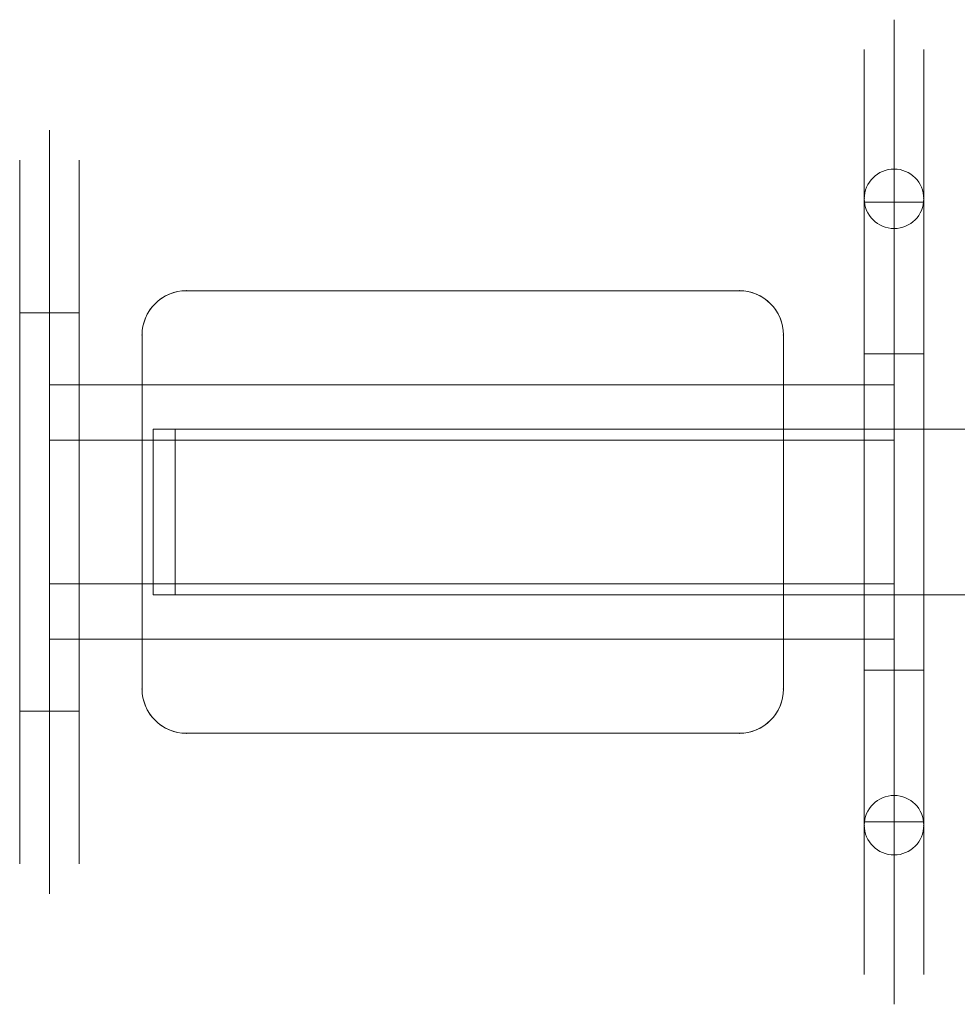
# Model space of a CAD drawing. Units: millimetres. Extents: x 1196 to 4906, y -2090 to 1620.
# Drawn here: x 2396 to 2820, y -457 to -12 of the extents above; entities that cross this region are included whole.
import ezdxf

# ---------------------------------------------------------------- set-up
doc = ezdxf.new("R2010")
doc.units = ezdxf.units.MM
doc.header["$MEASUREMENT"] = 0
doc.layers.add('Level 26', color=7, linetype='Continuous', lineweight=0)

# ---------------------------------------------------------------- blocks, each defined once
blk = doc.blocks.new('From Solid_27')
at = {"layer": 'Level 26', "color": 40, "linetype": 'Continuous', "lineweight": 0}
for p, q in [((2777.76, -94.71), (2804.66, -94.71)), ((2777.76, -94.71), (2777.76, -374.71)), ((2791.21, -94.71), (2791.21, -374.71)), ((2791.21, -94.71), (2791.21, -374.71)), ((2804.66, -94.71), (2804.66, -374.71)), ((2777.76, -374.71), (2804.66, -374.71))]:
    blk.add_line(p, q, dxfattribs=at)
blk = doc.blocks.new('From Solid_28')
at = {"layer": 'Level 26', "color": 40, "linetype": 'Continuous', "lineweight": 0}
for p, q in [((2777.76, -94.71), (2804.66, -94.71)), ((2777.76, -94.71), (2777.76, -374.71)), ((2791.21, -94.71), (2791.21, -374.71)), ((2791.21, -94.71), (2791.21, -374.71)), ((2804.66, -94.71), (2804.66, -374.71)), ((2777.76, -374.71), (2804.66, -374.71))]:
    blk.add_line(p, q, dxfattribs=at)
blk = doc.blocks.new('From Solid_29')
at = {"layer": 'Level 26', "color": 40, "linetype": 'Continuous', "lineweight": 0}
blk.add_circle((2791.21, -93.16), 13.45, dxfattribs=at)
blk.add_circle((2791.21, -93.16), 13.45, dxfattribs=at)
for p in [(2791.21, -79.71), (2777.76, -93.16), (2804.66, -93.16), (2791.21, -106.61)]:
    blk.add_point(p, dxfattribs=at)
blk = doc.blocks.new('From Solid_30')
at = {"layer": 'Level 26', "color": 40, "linetype": 'Continuous', "lineweight": 0}
blk.add_circle((2791.21, -376.26), 13.45, dxfattribs=at)
blk.add_circle((2791.21, -376.26), 13.45, dxfattribs=at)
for p in [(2791.21, -362.81), (2777.76, -376.26), (2804.66, -376.26), (2791.21, -389.71)]:
    blk.add_point(p, dxfattribs=at)
blk = doc.blocks.new('From Solid_31')
at = {"layer": 'Level 26', "color": 40, "linetype": 'Continuous', "lineweight": 0}
for p, q in [((2777.76, -163.16), (2804.66, -163.16)), ((2777.76, -306.26), (2777.76, -163.16)), ((2791.21, -306.26), (2791.21, -163.16)), ((2791.21, -306.26), (2791.21, -163.16)), ((2804.66, -306.26), (2804.66, -163.16)), ((2777.76, -306.26), (2804.66, -306.26))]:
    blk.add_line(p, q, dxfattribs=at)
blk = doc.blocks.new('From Solid_32')
at = {"layer": 'Level 26', "color": 40, "linetype": 'Continuous', "lineweight": 0}
for p, q in [((2395.86, -144.68), (2422.76, -144.68)), ((2395.86, -324.73), (2395.86, -144.68)), ((2409.31, -324.73), (2409.31, -144.68)), ((2409.31, -324.73), (2409.31, -144.68)), ((2422.76, -324.73), (2422.76, -144.68)), ((2395.86, -324.73), (2422.76, -324.73))]:
    blk.add_line(p, q, dxfattribs=at)
blk = doc.blocks.new('From Solid_33')
at = {"layer": 'Level 26', "color": 40, "linetype": 'Continuous', "lineweight": 0}
for p, q in [((2395.86, -144.68), (2422.76, -144.68)), ((2395.86, -324.73), (2395.86, -144.68)), ((2409.31, -324.73), (2409.31, -144.68)), ((2409.31, -324.73), (2409.31, -144.68)), ((2422.76, -324.73), (2422.76, -144.68)), ((2395.86, -324.73), (2422.76, -324.73))]:
    blk.add_line(p, q, dxfattribs=at)
blk = doc.blocks.new('From Solid_34')
at = {"layer": 'Level 26', "color": 40, "linetype": 'Continuous', "lineweight": 0}
for p, q in [((2791.21, -94.71), (2791.21, -12.21)), ((2777.76, -94.71), (2777.76, -25.66)), ((2804.66, -94.71), (2804.66, -25.66)), ((2791.21, -94.71), (2791.21, -39.11)), ((2804.66, -94.71), (2777.76, -94.71)), ((2804.66, -94.71), (2777.76, -94.71))]:
    blk.add_line(p, q, dxfattribs=at)
blk = doc.blocks.new('From Solid_35')
at = {"layer": 'Level 26', "color": 40, "linetype": 'Continuous', "lineweight": 0}
for p, q in [((2804.66, -374.71), (2777.76, -374.71)), ((2804.66, -374.71), (2777.76, -374.71)), ((2777.76, -374.71), (2777.76, -443.76)), ((2791.21, -374.71), (2791.21, -457.21)), ((2791.21, -374.71), (2791.21, -430.31)), ((2804.66, -374.71), (2804.66, -443.76))]:
    blk.add_line(p, q, dxfattribs=at)
blk = doc.blocks.new('From Solid_36')
at = {"layer": 'Level 26', "color": 40, "linetype": 'Continuous', "lineweight": 0}
for p, q in [((2777.76, -376.26), (2777.76, -306.26)), ((2791.21, -389.71), (2791.21, -306.26)), ((2791.21, -362.81), (2791.21, -306.26)), ((2804.66, -376.26), (2804.66, -306.26))]:
    blk.add_line(p, q, dxfattribs=at)
at = {"layer": 'Level 26', "color": 40, "linetype": 'Continuous', "lineweight": 0, "flags": 128}
blk.add_lwpolyline([(2777.76, -306.26), (2804.66, -306.26)], dxfattribs=at)
at = {"layer": 'Level 26', "color": 40, "linetype": 'Continuous', "lineweight": 0}
blk.add_circle((2791.21, -376.26), 13.45, dxfattribs=at)
blk = doc.blocks.new('From Solid_37')
at = {"layer": 'Level 26', "color": 40, "linetype": 'Continuous', "lineweight": 0}
for p, q in [((2791.21, -163.16), (2791.21, -79.71)), ((2777.76, -163.16), (2777.76, -93.16)), ((2804.66, -163.16), (2804.66, -93.16)), ((2791.21, -163.16), (2791.21, -106.61))]:
    blk.add_line(p, q, dxfattribs=at)
at = {"layer": 'Level 26', "color": 40, "linetype": 'Continuous', "lineweight": 0, "flags": 128}
blk.add_lwpolyline([(2777.76, -163.16), (2804.66, -163.16)], dxfattribs=at)
at = {"layer": 'Level 26', "color": 40, "linetype": 'Continuous', "lineweight": 0}
blk.add_circle((2791.21, -93.16), 13.45, dxfattribs=at)
blk = doc.blocks.new('From Solid_38')
at = {"layer": 'Level 26', "color": 40, "linetype": 'Continuous', "lineweight": 0}
for p, q in [((2409.31, -144.68), (2409.31, -62.18)), ((2395.86, -144.68), (2395.86, -75.63)), ((2422.76, -144.68), (2422.76, -75.63)), ((2409.31, -144.68), (2409.31, -89.08)), ((2422.76, -144.68), (2395.86, -144.68)), ((2422.76, -144.68), (2395.86, -144.68))]:
    blk.add_line(p, q, dxfattribs=at)
blk = doc.blocks.new('From Solid_39')
at = {"layer": 'Level 26', "color": 40, "linetype": 'Continuous', "lineweight": 0}
for p, q in [((2422.76, -324.73), (2395.86, -324.73)), ((2422.76, -324.73), (2395.86, -324.73)), ((2395.86, -324.73), (2395.86, -393.78)), ((2409.31, -324.73), (2409.31, -407.23)), ((2409.31, -324.73), (2409.31, -380.33)), ((2422.76, -324.73), (2422.76, -393.78))]:
    blk.add_line(p, q, dxfattribs=at)
blk = doc.blocks.new('From Surface_12')
at = {"layer": 'Level 26', "color": 20, "linetype": 'Continuous', "lineweight": 0, "extrusion": (0, 0, -1)}
blk.add_arc((-2721.21, -314.71), 20, 180, 270, dxfattribs=at)
blk.add_arc((-2721.21, -314.71), 20, 180, 270, dxfattribs=at)
at = {"layer": 'Level 26', "color": 20, "linetype": 'Continuous', "lineweight": 0}
for p in [(2741.21, -314.71), (2721.21, -334.71)]:
    blk.add_point(p, dxfattribs=at)
blk = doc.blocks.new('From Surface_13')
at = {"layer": 'Level 26', "color": 20, "linetype": 'Continuous', "lineweight": 0, "extrusion": (0, 0, -1)}
blk.add_arc((-2721.21, -154.71), 20, 90, 180, dxfattribs=at)
blk.add_arc((-2721.21, -154.71), 20, 90, 180, dxfattribs=at)
at = {"layer": 'Level 26', "color": 20, "linetype": 'Continuous', "lineweight": 0}
for p in [(2721.21, -134.71), (2741.21, -154.71)]:
    blk.add_point(p, dxfattribs=at)
blk = doc.blocks.new('From Surface_14')
at = {"layer": 'Level 26', "color": 20, "linetype": 'Continuous', "lineweight": 0, "extrusion": (0, 0, -1)}
blk.add_arc((-2471.21, -154.71), 20, 360, 90, dxfattribs=at)
blk.add_arc((-2471.21, -154.71), 20, 360, 90, dxfattribs=at)
at = {"layer": 'Level 26', "color": 20, "linetype": 'Continuous', "lineweight": 0}
for p in [(2471.21, -134.71), (2451.21, -154.71)]:
    blk.add_point(p, dxfattribs=at)
blk = doc.blocks.new('From Surface_15')
at = {"layer": 'Level 26', "color": 20, "linetype": 'Continuous', "lineweight": 0, "extrusion": (0, 0, -1)}
blk.add_arc((-2471.21, -314.71), 20, 270, 0, dxfattribs=at)
blk.add_arc((-2471.21, -314.71), 20, 270, 0, dxfattribs=at)
at = {"layer": 'Level 26', "color": 20, "linetype": 'Continuous', "lineweight": 0}
for p in [(2451.21, -314.71), (2471.21, -334.71)]:
    blk.add_point(p, dxfattribs=at)
blk = doc.blocks.new('SE16')
at = {"layer": 'Level 26', "color": 20, "linetype": 'Continuous', "lineweight": 0, "flags": 128}
blk.add_lwpolyline([(-600, 80), (-600, -80, 0.414214), (-580, -100), (-330, -100, 0.414214), (-310, -80), (-310, 80, 0.414214), (-330, 100), (-580, 100, 0.414214), (-600, 80)], format="xyb", close=True, dxfattribs=at)
for points in [[(-330, 100), (-580, 100), (-580, 100), (-330, 100), (-330, 100)], [(-600, 80), (-600, -80), (-600, -80), (-600, 80), (-600, 80)], [(-310, -80), (-310, 80), (-310, 80), (-310, -80), (-310, -80)], [(-580, -100), (-330, -100), (-330, -100), (-580, -100), (-580, -100)]]:
    blk.add_lwpolyline(points, close=True, dxfattribs=at)
at = {"layer": 'Level 26', "color": 40, "linetype": 'Continuous', "lineweight": 0, "flags": 128}
for points in [[(-641.9, 57.5), (-641.9, 57.5), (-260, 57.5), (-260, 57.5), (-641.9, 57.5)], [(-641.9, 32.5), (-641.9, 57.5), (-260, 57.5), (-260, 32.5), (-641.9, 32.5)], [(-641.9, 57.5), (-641.9, 32.5), (-260, 32.5), (-260, 57.5), (-641.9, 57.5)], [(-585, 37.5), (-585, -37.5), (-595, -37.5), (-595, 37.5), (-585, 37.5)], [(-585, 37.5), (-585, 37.5), (-595, 37.5), (-595, 37.5), (-585, 37.5)], [(-585, -37.5), (-585, 37.5), (-595, 37.5), (-595, -37.5), (-585, -37.5)], [(-595, 37.5), (-595, -37.5), (-595, -37.5), (-595, 37.5), (-595, 37.5)], [(-641.9, 32.5), (-641.9, 32.5), (-260, 32.5), (-260, 32.5), (-641.9, 32.5)], [(-641.9, -57.5), (-641.9, -32.5), (-260, -32.5), (-260, -57.5), (-641.9, -57.5)], [(-641.9, -32.5), (-641.9, -32.5), (-260, -32.5), (-260, -32.5), (-641.9, -32.5)], [(-641.9, -32.5), (-641.9, -57.5), (-260, -57.5), (-260, -32.5), (-641.9, -32.5)], [(-585, -37.5), (-585, -37.5), (-595, -37.5), (-595, -37.5), (-585, -37.5)], [(-641.9, -57.5), (-641.9, -57.5), (-260, -57.5), (-260, -57.5), (-641.9, -57.5)]]:
    blk.add_lwpolyline(points, close=True, dxfattribs=at)
at = {"layer": 'Level 26', "color": 133, "linetype": 'Continuous', "lineweight": 0, "flags": 128}
for points in [[(585, 37.5), (585, 37.5), (-585, 37.5), (-585, 37.5), (585, 37.5)], [(585, 37.5), (585, -37.5), (-585, -37.5), (-585, 37.5), (585, 37.5)], [(585, -37.5), (585, 37.5), (-585, 37.5), (-585, -37.5), (585, -37.5)], [(585, -37.5), (585, -37.5), (-585, -37.5), (-585, -37.5), (585, -37.5)]]:
    blk.add_lwpolyline(points, close=True, dxfattribs=at)
at = {"layer": 'Level 26', "color": 40, "linetype": 'Continuous', "lineweight": 0}
for name in ['From Solid_34', 'From Solid_38', 'From Solid_29', 'From Solid_37', 'From Solid_27', 'From Solid_28', 'From Solid_32', 'From Solid_33', 'From Solid_31', 'From Solid_36', 'From Solid_39', 'From Solid_30', 'From Solid_35']:
    blk.add_blockref(name, (-3051.21, 234.71), dxfattribs=at)
at = {"layer": 'Level 26', "color": 20, "linetype": 'Continuous', "lineweight": 0}
for name in ['From Surface_14', 'From Surface_13', 'From Surface_15', 'From Surface_12']:
    blk.add_blockref(name, (-3051.21, 234.71), dxfattribs=at)

msp = doc.modelspace()

# ---------------------------------------------------------------- block references
at = {"layer": 'Level 26', "color": 133, "linetype": 'Continuous', "lineweight": 0}
msp.add_blockref('SE16', (3051.21, -234.71), dxfattribs=at)

doc.saveas('drawing.dxf')
